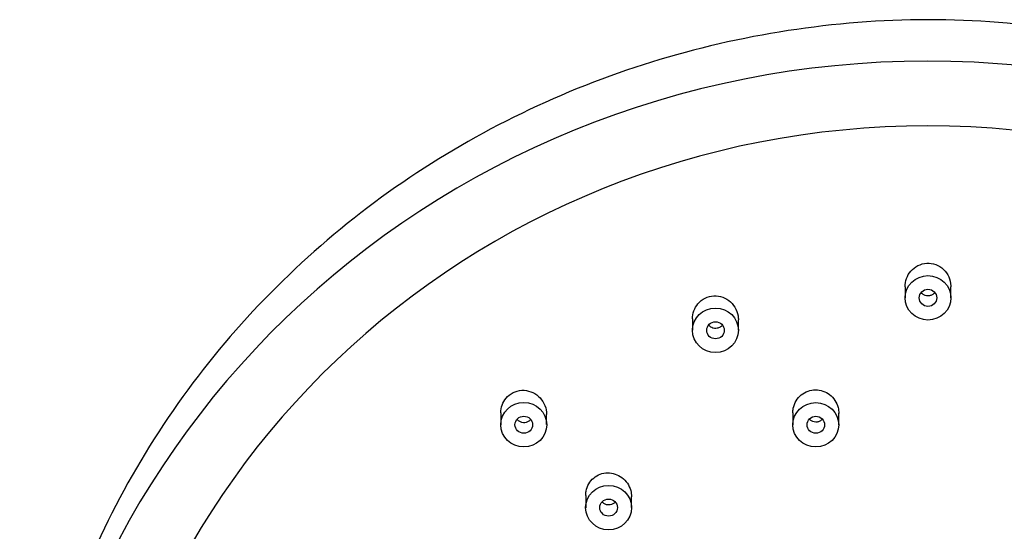
# Model space of a CAD drawing. Units: millimetres. Extents: x 0 to 594, y 0 to 421.
# Drawn here: x 148 to 159, y 145 to 151 of the extents above; entities that cross this region are included whole.
import ezdxf

# ---------------------------------------------------------------- set-up
doc = ezdxf.new("R2010")
doc.units = ezdxf.units.MM
doc.layers.add('CABEZAL', color=7, linetype='Continuous')
doc.layers.add('Default', color=7, linetype='Continuous')

# ---------------------------------------------------------------- blocks, each defined once
blk = doc.blocks.new('SE')
at = {"layer": 'CABEZAL', "color": 7, "linetype": 'Continuous'}
for p, q in [((157.439, 148.105), (157.439, 147.986)), ((157.934, 147.986), (157.934, 148.105)), ((155.143, 147.758), (155.143, 147.635)), ((155.638, 147.635), (155.638, 147.749)), ((153.072, 146.744), (153.072, 146.615)), ((153.567, 146.616), (153.567, 146.725)), ((156.227, 146.742), (156.227, 146.614)), ((156.723, 146.614), (156.723, 146.738)), ((153.989, 145.851), (153.989, 145.718)), ((154.484, 145.719), (154.484, 145.837))]:
    blk.add_line(p, q, dxfattribs=at)
for centre, major_axis, start_param, end_param in [((157.686, 141.067), (-9.811, -0.004), 3.141593, 6.283185), ((157.686, 141.051), (9.103, 0.003), -1.541, 4.681819)]:
    blk.add_ellipse(centre, major_axis=major_axis, ratio=0.965926, start_param=start_param, end_param=end_param, dxfattribs=at)
for centre, major_axis in [((157.687, 147.986), (0.248, 0)), ((157.687, 147.986), (0.0952, 0)), ((155.391, 147.635), (0.248, 0)), ((155.391, 147.635), (0.0952, 0)), ((153.32, 146.615), (0.248, 0)), ((156.475, 146.614), (0.248, 0)), ((153.32, 146.615), (0.0952, 0)), ((156.475, 146.614), (0.0952, 0)), ((154.236, 145.719), (0.248, 0)), ((154.236, 145.719), (0.0952, 0))]:
    blk.add_ellipse(centre, major_axis=major_axis, ratio=0.965926, dxfattribs=at)
for points, knots in [([(167.497, 141.505), (167.497, 141.609), (167.495, 141.713), (167.458, 142.791), (167.273, 143.74), (166.596, 145.587), (166.122, 146.437), (165.21, 147.604), (164.873, 147.971), (164.155, 148.644), (163.77, 148.953), (162.95, 149.515), (162.513, 149.768), (161.616, 150.201), (161.153, 150.384), (160.198, 150.68), (159.703, 150.795), (158.702, 150.95), (158.196, 150.991), (157.182, 150.992), (156.675, 150.95), (155.674, 150.796), (155.18, 150.682), (154.217, 150.383), (153.746, 150.197), (152.849, 149.762), (152.42, 149.514), (151.603, 148.953), (151.211, 148.638), (150.49, 147.961), (150.159, 147.599), (149.556, 146.827), (149.282, 146.415), (148.804, 145.556), (148.602, 145.113), (148.269, 144.203), (148.138, 143.735), (147.951, 142.773), (147.897, 142.29), (147.877, 141.705), (147.875, 141.601), (147.875, 141.498)], [0.18083, 0.18083, 0.18083, 0.18083, 0.1875, 0.1875, 0.25, 0.25, 0.3125, 0.3125, 0.34375, 0.34375, 0.375, 0.375, 0.40625, 0.40625, 0.4375, 0.4375, 0.46875, 0.46875, 0.5, 0.5, 0.53125, 0.53125, 0.5625, 0.5625, 0.59375, 0.59375, 0.625, 0.625, 0.65625, 0.65625, 0.6875, 0.6875, 0.71875, 0.71875, 0.75, 0.75, 0.78125, 0.78125, 0.8125, 0.8125, 0.8191913, 0.8191913, 0.8191913, 0.8191913]), ([(157.439, 148.105), (157.439, 148.166), (157.461, 148.228), (157.544, 148.324), (157.608, 148.356), (157.739, 148.363), (157.806, 148.338), (157.902, 148.248), (157.931, 148.183), (157.934, 148.113), (157.934, 148.109), (157.934, 148.105)], [0.132868, 0.132868, 0.132868, 0.132868, 0.25, 0.25, 0.375, 0.375, 0.5, 0.5, 0.625, 0.625, 0.6332726, 0.6332726, 0.6332726, 0.6332726]), ([(155.143, 147.758), (155.143, 147.818), (155.164, 147.877), (155.244, 147.972), (155.308, 148.004), (155.439, 148.011), (155.506, 147.986), (155.602, 147.897), (155.633, 147.833), (155.638, 147.762), (155.638, 147.755), (155.638, 147.749)], [0.1370891, 0.1370891, 0.1370891, 0.1370891, 0.25, 0.25, 0.375, 0.375, 0.5, 0.5, 0.625, 0.625, 0.6375144, 0.6375144, 0.6375144, 0.6375144]), ([(157.76, 148.043), (157.76, 148.042), (157.759, 148.041), (157.758, 148.04), (157.751, 148.031), (157.742, 148.024), (157.733, 148.019), (157.723, 148.013), (157.713, 148.01), (157.702, 148.008), (157.692, 148.006), (157.681, 148.006), (157.671, 148.008), (157.661, 148.009), (157.651, 148.013), (157.642, 148.018), (157.636, 148.021), (157.631, 148.024), (157.627, 148.028)], [0.7533576, 0.7533576, 0.7533576, 0.7533576, 0.7591441, 0.7591441, 0.7591441, 0.8140827, 0.8140827, 0.8140827, 0.8673627, 0.8673627, 0.8673627, 0.9192242, 0.9192242, 0.9192242, 0.9705115, 0.9705115, 0.9705115, 1, 1, 1, 1]), ([(155.466, 147.692), (155.465, 147.691), (155.465, 147.69), (155.464, 147.689), (155.457, 147.681), (155.449, 147.674), (155.44, 147.668), (155.431, 147.663), (155.42, 147.659), (155.41, 147.657), (155.4, 147.655), (155.389, 147.655), (155.379, 147.656), (155.369, 147.658), (155.359, 147.661), (155.35, 147.666), (155.344, 147.669), (155.339, 147.672), (155.334, 147.676)], [0.7566287, 0.7566287, 0.7566287, 0.7566287, 0.7611234, 0.7611234, 0.7611234, 0.8146898, 0.8146898, 0.8146898, 0.8667446, 0.8667446, 0.8667446, 0.918057, 0.918057, 0.918057, 0.9696541, 0.9696541, 0.9696541, 1, 1, 1, 1]), ([(153.072, 146.744), (153.072, 146.801), (153.092, 146.858), (153.17, 146.952), (153.233, 146.983), (153.364, 146.99), (153.43, 146.965), (153.527, 146.878), (153.56, 146.815), (153.567, 146.742), (153.567, 146.733), (153.567, 146.725)], [0.140697, 0.140697, 0.140697, 0.140697, 0.25, 0.25, 0.375, 0.375, 0.5, 0.5, 0.625, 0.625, 0.6411129, 0.6411129, 0.6411129, 0.6411129]), ([(156.227, 146.742), (156.227, 146.759), (156.229, 146.776), (156.232, 146.792), (156.238, 146.82), (156.248, 146.848), (156.263, 146.873), (156.278, 146.897), (156.297, 146.919), (156.318, 146.937), (156.34, 146.955), (156.365, 146.969), (156.391, 146.978), (156.417, 146.987), (156.444, 146.992), (156.472, 146.992), (156.499, 146.992), (156.526, 146.988), (156.552, 146.979), (156.578, 146.97), (156.603, 146.957), (156.624, 146.94), (156.646, 146.923), (156.665, 146.902), (156.681, 146.878), (156.696, 146.855), (156.708, 146.828), (156.715, 146.801), (156.72, 146.78), (156.723, 146.759), (156.723, 146.737)], [0.133095, 0.133095, 0.133095, 0.133095, 0.1650311, 0.1650311, 0.1650311, 0.220278, 0.220278, 0.220278, 0.2747557, 0.2747557, 0.2747557, 0.3281166, 0.3281166, 0.3281166, 0.3805343, 0.3805343, 0.3805343, 0.4325924, 0.4325924, 0.4325924, 0.4850038, 0.4850038, 0.4850038, 0.5383193, 0.5383193, 0.5383193, 0.592716, 0.592716, 0.592716, 0.6333802, 0.6333802, 0.6333802, 0.6333802]), ([(153.394, 146.671), (153.392, 146.668), (153.389, 146.665), (153.386, 146.662), (153.379, 146.655), (153.37, 146.649), (153.361, 146.645), (153.351, 146.641), (153.341, 146.638), (153.331, 146.637), (153.321, 146.636), (153.31, 146.637), (153.3, 146.64), (153.29, 146.643), (153.28, 146.647), (153.271, 146.653), (153.265, 146.656), (153.26, 146.661), (153.255, 146.665)], [0.7392844, 0.7392844, 0.7392844, 0.7392844, 0.7590118, 0.7590118, 0.7590118, 0.8108131, 0.8108131, 0.8108131, 0.862102, 0.862102, 0.862102, 0.9139036, 0.9139036, 0.9139036, 0.9670097, 0.9670097, 0.9670097, 1, 1, 1, 1]), ([(156.546, 146.674), (156.545, 146.674), (156.545, 146.674), (156.545, 146.673), (156.538, 146.665), (156.529, 146.659), (156.52, 146.654), (156.51, 146.649), (156.5, 146.645), (156.489, 146.644), (156.479, 146.642), (156.468, 146.643), (156.458, 146.645), (156.448, 146.647), (156.438, 146.65), (156.429, 146.656), (156.423, 146.659), (156.418, 146.662), (156.413, 146.667)], [0.7567787, 0.7567787, 0.7567787, 0.7567787, 0.7579239, 0.7579239, 0.7579239, 0.8117442, 0.8117442, 0.8117442, 0.864502, 0.864502, 0.864502, 0.9166358, 0.9166358, 0.9166358, 0.9688289, 0.9688289, 0.9688289, 1, 1, 1, 1]), ([(153.989, 145.851), (153.989, 145.867), (153.99, 145.882), (153.993, 145.897), (153.998, 145.925), (154.008, 145.952), (154.022, 145.976), (154.036, 146), (154.054, 146.022), (154.075, 146.039), (154.096, 146.056), (154.12, 146.07), (154.145, 146.08), (154.171, 146.089), (154.198, 146.094), (154.225, 146.095), (154.252, 146.095), (154.28, 146.091), (154.306, 146.082), (154.332, 146.074), (154.358, 146.061), (154.38, 146.044), (154.403, 146.027), (154.423, 146.006), (154.439, 145.982), (154.455, 145.959), (154.467, 145.932), (154.475, 145.904), (154.481, 145.882), (154.484, 145.859), (154.484, 145.837)], [0.1365101, 0.1365101, 0.1365101, 0.1365101, 0.1658587, 0.1658587, 0.1658587, 0.2202402, 0.2202402, 0.2202402, 0.2734986, 0.2734986, 0.2734986, 0.3258548, 0.3258548, 0.3258548, 0.3779175, 0.3779175, 0.3779175, 0.430396, 0.430396, 0.430396, 0.4838136, 0.4838136, 0.4838136, 0.5383054, 0.5383054, 0.5383054, 0.5935468, 0.5935468, 0.5935468, 0.6367859, 0.6367859, 0.6367859, 0.6367859]), ([(154.307, 145.778), (154.3, 145.77), (154.292, 145.764), (154.283, 145.759), (154.274, 145.754), (154.264, 145.751), (154.254, 145.749), (154.244, 145.747), (154.233, 145.747), (154.223, 145.749), (154.212, 145.751), (154.202, 145.755), (154.193, 145.76), (154.187, 145.763), (154.182, 145.767), (154.177, 145.771)], [0.759416, 0.759416, 0.759416, 0.759416, 0.810068, 0.810068, 0.810068, 0.8621818, 0.8621818, 0.8621818, 0.9144099, 0.9144099, 0.9144099, 0.9673756, 0.9673756, 0.9673756, 1, 1, 1, 1])]:
    blk.add_open_spline(points, degree=3, knots=knots, dxfattribs=at)
for points in [[(157.627, 148.028), (157.622, 148.032), (157.617, 148.037), (157.613, 148.042)], [(155.334, 147.676), (155.328, 147.681), (155.323, 147.686), (155.318, 147.692)], [(153.255, 146.665), (153.252, 146.668), (153.25, 146.671), (153.248, 146.673)], [(156.413, 146.667), (156.41, 146.669), (156.407, 146.672), (156.405, 146.675)], [(154.177, 145.771), (154.173, 145.774), (154.17, 145.777), (154.167, 145.78)]]:
    blk.add_open_spline(points, degree=3, dxfattribs=at)

msp = doc.modelspace()

# ---------------------------------------------------------------- block references
at = {"layer": 'Default'}
msp.add_blockref('SE', (0, 0), dxfattribs=at)

doc.saveas('drawing.dxf')
